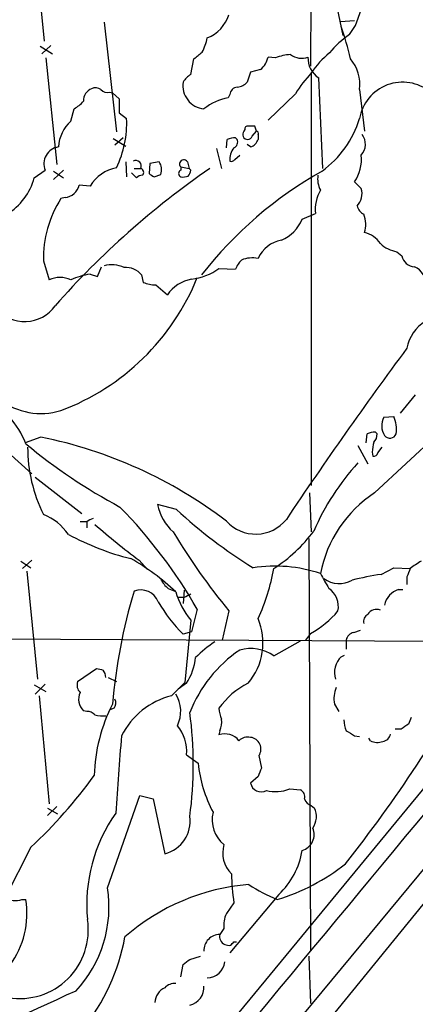
# Model space of a CAD drawing. Extents: x 0 to 1024, y 6 to 822.
# Drawn here: x 79 to 119, y 625 to 725 of the extents above; entities that cross this region are included whole.
import ezdxf

# ---------------------------------------------------------------- set-up
doc = ezdxf.new("R2010")
doc.units = 0
doc.header["$MEASUREMENT"] = 0
doc.layers.add('MAIN', color=5, linetype='CONTINUOUS')

msp = doc.modelspace()

# ---------------------------------------------------------------- linework, layer by layer
at = {"layer": 'MAIN'}
for p, q in [((108.3733, 776.224), (108.204, 720.0053)), ((112.776, 724.154), (116.9247, 735.584)), ((80.01, 733.552), (81.1107, 722.5453)), ((110.744, 726.694), (111.506, 723.138)), ((87.2067, 724.4927), (88.4767, 713.3167)), ((111.252, 724.5773), (112.6913, 724.662)), ((112.1833, 723.2227), (112.776, 724.154)), ((80.6873, 722.0373), (81.9573, 721.2753)), ((81.788, 722.122), (80.8567, 721.2753)), ((81.28, 720.852), (82.3807, 710.0147)), ((96.012, 719.1587), (96.3507, 720.7673)), ((104.648, 720.852), (103.886, 720.9367)), ((102.108, 719.4127), (101.7693, 718.3967)), ((103.124, 719.6667), (102.108, 719.4127)), ((108.2887, 719.328), (108.2887, 677.3333)), ((109.474, 709.5913), (109.0507, 718.82)), ((87.7993, 717.3807), (88.0533, 717.296)), ((88.0533, 717.296), (88.7307, 716.7033)), ((99.9913, 717.1267), (99.822, 716.788)), ((106.68, 717.2113), (103.886, 714.502)), ((113.1993, 717.6347), (113.7073, 713.4013)), ((88.7307, 716.7033), (88.7307, 715.264)), ((83.82, 714.4173), (84.1587, 715.6873)), ((88.7307, 715.264), (89.4927, 714.6713)), ((102.7007, 713.4013), (102.5313, 713.9093)), ((101.5153, 713.5707), (101.4307, 713.4013)), ((102.2773, 712.8933), (102.7007, 713.4013)), ((102.87, 713.0627), (102.87, 712.5547)), ((88.138, 712.6393), (89.408, 711.8773)), ((89.154, 712.724), (88.3073, 711.962)), ((99.6527, 711.708), (99.7373, 712.5547)), ((100.584, 712.724), (100.7533, 712.5547)), ((102.108, 711.7927), (101.7693, 712.0467)), ((98.6367, 711.6233), (99.1447, 709.5913)), ((100.4993, 710.5227), (101.0073, 710.946)), ((89.408, 710.2687), (89.4927, 708.7447)), ((91.8633, 710.0993), (91.7787, 709.0833)), ((92.7947, 710.2687), (91.8633, 710.0993)), ((94.996, 709.7607), (94.996, 709.422)), ((94.996, 709.7607), (95.8427, 709.5913)), ((95.6733, 710.2687), (95.8427, 709.5913)), ((80.0947, 708.66), (81.1953, 709.422)), ((83.058, 709.422), (82.042, 708.4907)), ((82.042, 709.3373), (83.058, 708.66)), ((90.5087, 708.66), (90.0007, 709.168)), ((90.2547, 709.5913), (90.932, 709.5913)), ((92.2867, 708.7447), (92.964, 708.9987)), ((96.012, 709.422), (95.8427, 709.5913)), ((85.7673, 707.8133), (84.6667, 707.898)), ((112.6913, 708.2367), (113.3687, 707.5593)), ((83.2273, 706.628), (82.804, 706.5433)), ((107.3573, 704.4267), (108.712, 705.0193)), ((117.0093, 701.1247), (117.5173, 700.7013)), ((81.026, 700.1933), (81.6187, 698.246)), ((85.7673, 698.8387), (86.5293, 698.5847)), ((86.5293, 698.5847), (86.9527, 699.6007)), ((91.0167, 698.754), (91.186, 697.992)), ((98.8907, 699.4313), (100.584, 699.3467)), ((92.456, 697.738), (93.6413, 696.722)), ((114.7233, 676.5713), (129.4553, 690.2873)), ((68.834, 688.4247), (79.8407, 678.5187)), ((118.872, 686.562), (117.348, 684.6993)), ((115.6547, 684.276), (116.6707, 684.3607)), ((114.808, 682.752), (114.9773, 682.5827)), ((80.772, 682.244), (79.1633, 681.6513)), ((113.8767, 681.6513), (113.9613, 682.5827)), ((113.03, 681.3973), (114.046, 679.5347)), ((114.4693, 680.72), (114.554, 680.2967)), ((115.062, 680.6353), (115.4853, 681.228)), ((80.1793, 678.18), (84.9207, 674.4547)), ((108.1193, 676.5713), (108.2887, 672.592)), ((94.5727, 674.878), (92.6253, 675.386)), ((85.4287, 673.6927), (85.4287, 673.0153)), ((148.9287, 673.608), (47.3287, 550.8413)), ((85.4287, 673.608), (84.7513, 673.608)), ((108.0347, 671.9147), (108.204, 630.0047)), ((79.8407, 669.7133), (78.9093, 668.8667)), ((90.7627, 669.7133), (91.6093, 668.782)), ((78.74, 669.6287), (79.756, 668.9513)), ((115.4007, 668.274), (116.6707, 668.9513)), ((116.6707, 668.9513), (118.364, 668.8667)), ((79.3327, 668.6127), (80.4333, 657.606)), ((118.0253, 668.02), (118.0253, 667.258)), ((93.726, 666.8347), (94.4033, 666.5807)), ((95.3347, 666.6653), (95.25, 665.3107)), ((117.1787, 666.75), (117.602, 666.75)), ((95.3347, 665.9033), (94.742, 665.9033)), ((96.6893, 664.718), (96.0967, 662.432)), ((99.9067, 664.5487), (99.2293, 661.5853)), ((134.4507, 664.3793), (100.9227, 623.6547)), ((96.012, 663.6173), (95.4193, 657.2673)), ((29.6333, 661.924), (134.112, 661.416)), ((96.0967, 662.432), (95.25, 662.178)), ((108.204, 662.2627), (107.696, 661.5853)), ((112.6067, 662.3473), (113.284, 662.6013)), ((104.4787, 659.9767), (107.188, 661.5007)), ((111.8447, 661.5853), (111.8447, 660.654)), ((111.3367, 659.892), (111.6753, 660.0613)), ((84.4973, 657.352), (86.4447, 658.7067)), ((87.63, 657.7753), (88.4767, 657.352)), ((80.0947, 657.0133), (81.28, 656.336)), ((81.1953, 657.098), (80.1793, 656.082)), ((94.0647, 655.9127), (95.4193, 657.2673)), ((95.5887, 657.1827), (94.742, 656.59)), ((80.6027, 655.9127), (81.6187, 644.906)), ((88.2227, 654.6427), (87.7993, 654.4733)), ((110.6593, 655.066), (111.0827, 654.304)), ((85.4287, 654.304), (85.09, 654.3887)), ((118.4487, 653.7113), (118.1947, 653.034)), ((98.9753, 652.3567), (98.8907, 651.9333)), ((112.6913, 651.8487), (113.1993, 651.764)), ((117.4327, 652.526), (116.84, 652.526)), ((114.3, 651.3407), (114.1307, 651.5947)), ((95.5887, 649.9013), (96.774, 649.0547)), ((102.9547, 649.8167), (103.2087, 648.5467)), ((102.87, 647.7), (102.108, 647.0227)), ((87.5453, 636.3547), (90.8473, 645.7527)), ((90.8473, 645.7527), (92.202, 645.414)), ((106.0873, 646.43), (107.188, 646.3453)), ((82.3807, 644.652), (81.4493, 643.7207)), ((81.788, 588.1793), (128.016, 644.906)), ((92.202, 645.414), (93.3873, 639.826)), ((108.2887, 644.7367), (108.6273, 644.4827)), ((81.4493, 644.4827), (82.4653, 643.89)), ((79.756, 640.5033), (77.1313, 635.3387)), ((104.9867, 635.6773), (99.9913, 629.7507)), ((78.8247, 635.1693), (79.248, 635.1693)), ((100.4147, 634.8307), (99.6527, 633.73)), ((99.3987, 632.206), (98.9753, 631.6133)), ((100.4147, 630.8513), (100.6687, 630.8513)), ((94.996, 627.2953), (95.25, 628.5653)), ((95.9273, 629.0733), (97.028, 629.412)), ((108.0347, 629.412), (108.204, 624.586))]:
    msp.add_line(p, q, dxfattribs=at)
for centre, radius, start, end in [((96.267, 726.427), 3.8238, 292.094959, 342.146926), ((84.7089, 714.7768), 28.2027, 12.263565, 19.237832), ((91.6951, 724.196), 6.1517, 333.433283, 347.685763), ((116.4943, 716.4801), 8.0029, 122.593531, 142.42761), ((-72.5759, 932.7559), 271.0634, 308.550165, 308.779348), ((101.7065, 721.3808), 2.2243, 309.589543, 348.482944), ((106.4149, 716.4996), 4.6974, 92.964065, 112.095181), ((107.2927, 722.6853), 1.8681, 233.136237, 290.601277), ((110.2979, 720.8131), 2.3512, 176.986572, 237.963361), ((115.0293, 715.019), 8.0002, 127.570339, 147.410821), ((109.2019, 718.151), 4.0306, 352.640481, 40.474093), ((97.3257, 717.083), 2.4565, 122.329512, 147.670488), ((119.3089, 709.283), 14.9113, 137.650579, 147.879799), ((86.3327, 716.9101), 0.9009, 53.544775, 116.075842), ((97.5464, 718.0093), 2.3289, 170.424428, 265.57469), ((100.8803, 716.9997), 0.898, 98.130102, 171.869898), ((100.6551, 719.3552), 1.4697, 273.83093, 319.295957), ((117.5819, 713.9429), 4.4427, 50.697073, 170.563544), ((86.4277, 716.4747), 1.3379, 111.529445, 181.087791), ((87.5029, 718.1282), 0.8041, 217.857486, 291.629402), ((100.7599, 711.407), 5.4621, 99.88724, 128.405557), ((82.7196, 718.3962), 3.0674, 297.979423, 320.602432), ((86.4259, 711.5368), 3.8843, 132.134678, 176.222622), ((78.9309, 714.2185), 10.5715, 334.551918, 2.454852), ((101.8116, 713.613), 0.2993, 81.856362, 188.124688), ((102.1926, 544.5594), 169.3502, 89.885409, 90.114558), ((103.293, 717.7195), 10.3647, 306.028064, 342.896702), ((101.8032, 713.0626), 0.5035, 137.720952, 340.348473), ((102.7007, 713.1897), 0.2116, 323.124688, 90), ((112.1372, 712.0553), 1.6574, 317.988378, 37.43201), ((82.8238, 710.0639), 1.7504, 98.999514, 201.512693), ((100.6265, 710.3097), 2.4147, 91.008499, 111.607537), ((100.1608, 712.3006), 0.6447, 293.192756, 23.212594), ((101.7695, 712.8932), 1.1514, 287.097241, 342.902759), ((101.999, 710.4693), 2.0111, 141.979588, 183.306734), ((109.3073, 710.5221), 4.0835, 325.966694, 5.958551), ((90.424, 709.8453), 0.568, 333.434949, 116.565051), ((91.7474, 709.4828), 1.3094, 338.301787, 36.884775), ((95.3029, 710.057), 0.4266, 29.749879, 223.993248), ((100.1606, 710.692), 0.3787, 243.441716, 333.441716), ((147.3106, 638.0978), 86.8727, 124.616959, 138.535316), ((89.1857, 705.7429), 3.9965, 100.218676, 148.798242), ((91.1607, 707.957), 0.9588, 93.551733, 132.844497), ((90.8474, 709.2104), 0.3902, 310.583779, 77.477563), ((176.6826, 835.9138), 152.6258, 236.200536, 236.42972), ((95.1653, 709.0833), 0.3787, 116.558284, 243.434949), ((95.2078, 710.3111), 1.5807, 262.299482, 290.370222), ((95.0545, 709.4816), 0.9594, 317.162672, 356.438195), ((129.7747, 673.2783), 41.4224, 119.480978, 142.046489), ((111.3782, 708.5329), 2.4421, 171.022129, 207.903979), ((74.083, 710.2584), 6.2206, 301.149205, 345.110589), ((83.0261, 708.3067), 1.6907, 276.834564, 346.011427), ((112.5211, 705.4429), 3.8326, 149.466464, 186.34564), ((111.6729, 707.0237), 1.7784, 315.683471, 17.528156), ((92.5263, 700.3971), 11.5021, 147.699928, 181.015248), ((114.2009, 706.0917), 1.2934, 193.885827, 243.446835), ((111.0722, 703.8856), 2.7578, 342.841672, 22.35889), ((103.7591, 705.9081), 3.8912, 292.380536, 337.622748), ((113.0443, 700.377), 2.7754, 35.061532, 76.179059), ((105.9118, 699.0159), 3.3618, 101.515161, 154.799421), ((117.4327, 704.0882), 2.9936, 225.002707, 261.869086), ((87.9858, 696.7569), 3.0303, 65.577327, 104.89841), ((103.0537, 698.4292), 2.6346, 135.433655, 159.619837), ((102.3197, 697.3987), 3.0979, 79.767776, 111.651666), ((118.8284, 700.9312), 1.3311, 189.945643, 268.230659), ((86.7069, 692.2565), 6.6489, 98.124009, 115.733764), ((89.4235, 697.4918), 2.0326, 38.387745, 95.216376), ((95.4396, 704.0956), 5.8022, 276.502675, 306.497615), ((117.9192, 697.7378), 2.0552, 357.643651, 65.014769), ((82.7193, 695.9883), 2.5117, 64.009305, 115.988644), ((74.3182, 707.5407), 24.1288, 290.590563, 337.995181), ((92.639, 701.955), 4.221, 249.864971, 267.515164), ((96.7993, 694.5801), 3.8158, 100.610247, 145.853085), ((79.108, 697.8043), 3.7942, 219.964119, 324.875732), ((121.9592, 690.5938), 3.9973, 121.207853, 169.776305), ((80.7781, 691.6887), 7.0335, 179.690446, 286.740442), ((449.74, 444.7744), 413.293, 143.380432, 146.337609), ((71.1548, 678.3923), 8.6935, 21.416627, 64.262027), ((117.3271, 683.4187), 1.8793, 152.85957, 212.342121), ((114.0221, 683.0752), 2.9441, 350.370028, 25.889653), ((114.8505, 680.3377), 2.4147, 91.008499, 111.607537), ((71.6594, 637.0048), 46.1479, 52.655942, 78.611225), ((368.5538, 638.878), 257.5067, 170.419421, 170.648604), ((113.9915, 682.4859), 0.9905, 310.795783, 5.608144), ((116.2852, 682.8256), 0.6841, 217.06253, 339.201821), ((115.6909, 725.4213), 57.0203, 230.273629, 241.879068), ((94.9209, 681.247), 15.5036, 180.070217, 206.332179), ((114.6218, 680.7453), 0.4537, 261.405541, 345.969882), ((131.5002, 662.7597), 25.0079, 137.610169, 156.637002), ((121.7047, 665.9428), 12.7163, 123.299173, 169.048121), ((51.7866, 638.9509), 51.7706, 29.849057, 44.336677), ((97.886, 676.5548), 5.389, 192.526271, 227.337245), ((128.9475, 711.9739), 50.574, 227.180366, 238.286312), ((78.8997, 669.1086), 5.6748, 34.685894, 67.994791), ((86.5718, 672.1687), 1.838, 104.680414, 128.456797), ((102.628, 676.3952), 4.0194, 222.249238, 320.932347), ((132.666, 725.9477), 70.1298, 228.585834, 233.308208), ((95.4012, 682.6218), 16.4804, 303.422298, 322.882637), ((96.5238, 696.4109), 27.3388, 241.707605, 256.013062), ((152.8983, 707.9441), 68.4929, 211.073878, 219.314421), ((77.9966, 649.0123), 24.0343, 46.672944, 60.268661), ((104.5526, 654.3234), 14.791, 71.605598, 98.517032), ((84.1669, 672.5042), 20.6349, 335.009811, 349.846921), ((329.8565, 583.7736), 227.9691, 158.082823, 158.31202), ((130.7886, 652.0955), 20.8721, 122.856587, 126.53214), ((95.6729, 669.2051), 3.0674, 207.979423, 230.602432), ((490.6324, 879.2655), 435.8407, 208.940954, 209.170143), ((111.1311, 670.0279), 2.6856, 234.162731, 299.101849), ((120.6413, 634.3672), 34.3094, 98.786055, 103.834499), ((90.9185, 664.7727), 1.9261, 21.544544, 110.16051), ((108.8178, 664.9932), 2.2251, 348.47645, 55.854993), ((117.7995, 664.7462), 2.0977, 107.213575, 169.14377), ((145.7282, 650.0074), 57.8963, 163.365923, 174.987479), ((102.7554, 669.03), 8.647, 197.040568, 218.752839), ((180.3433, 496.7578), 189.3057, 116.453844, 116.68304), ((106.7329, 673.6389), 16.2237, 210.191995, 224.945061), ((114.9349, 663.6598), 1.0454, 68.620945, 148.243849), ((97.0009, 661.3095), 6.3705, 319.624053, 22.883389), ((103.8882, 670.388), 9.2004, 297.975264, 320.603636), ((114.4551, 663.4622), 0.8524, 118.681808, 192.43184), ((112.7337, 661.4583), 0.898, 98.130102, 171.869898), ((105.9974, 650.318), 13.4115, 124.15727, 134.964052), ((102.12, 656.6233), 4.0999, 54.878379, 105.747483), ((90.5125, 660.4614), 6.043, 327.141723, 353.786081), ((108.7168, 649.1947), 13.7411, 124.128716, 158.551668), ((112.8364, 658.2833), 2.1993, 132.991674, 197.936522), ((129.1392, 827.9704), 174.5652, 255.843211, 256.072362), ((-0.6859, 727.8322), 143.4191, 321.631722, 331.531891), ((85.8514, 657.6904), 1.527, 3.187323, 33.684864), ((85.5418, 657.0134), 1.098, 162.038641, 223.952068), ((105.4523, 649.9862), 8.046, 116.56537, 144.638231), ((113.2838, 655.6586), 2.6905, 155.851778, 192.723753), ((86.3177, 655.574), 1.7065, 156.616695, 223.993332), ((95.9278, 648.3768), 7.7628, 103.886769, 153.432638), ((91.7195, 654.3232), 3.2799, 333.597443, 32.427382), ((103.4523, 647.248), 17.2699, 153.083309, 178.219126), ((87.4981, 655.178), 0.9009, 323.544775, 26.075842), ((102.0402, 654.7898), 3.1529, 182.674103, 203.313364), ((22612.4181, -18017.4453), 29226.0872, 140.29240379, 140.52158694), ((85.5255, 653.3185), 0.9902, 40.782042, 95.60984), ((87.0797, 657.2289), 3.3613, 256.153931, 275.057234), ((56.4076, 648.9277), 39.8724, 352.373441, 7.626416), ((91.6899, 650.304), 3.9195, 354.102934, 40.792354), ((97.2826, 653.2034), 1.8926, 333.425472, 10.30593), ((114.739, 653.6043), 3.1517, 182.673305, 203.318658), ((244.8136, 462.2802), 228.9527, 123.575483, 123.804666), ((326.0689, 630.0433), 238.0848, 174.745106, 176.645454), ((99.4906, 650.2103), 1.8244, 38.285104, 109.196676), ((101.8116, 650.4729), 1.2423, 76.196428, 135.688156), ((101.965, 650.4905), 1.1974, 325.752482, 83.140883), ((239.2679, 863.7524), 246.8295, 238.919646, 239.148829), ((115.443, 652.145), 0.898, 278.130102, 351.869898), ((115.0344, 652.7886), 1.6235, 243.105086, 289.263065), ((109.9381, 650.3406), 13.2268, 185.579085, 208.352451), ((46.0562, 676.7684), 49.5059, 312.900161, 324.164531), ((314.7012, 563.4536), 227.9691, 158.082823, 158.31202), ((103.192, 647.2321), 1.104, 190.933354, 298.375622), ((104.6354, 650.0786), 3.9269, 256.470159, 291.699264), ((106.7789, 645.5975), 0.8524, 347.56816, 61.318192), ((108.5849, 645.7104), 1.0177, 196.932197, 253.080214), ((101.5253, 634.6851), 16.0866, 144.727018, 185.521342), ((92.5377, 643.1441), 3.4251, 284.362033, 8.257142), ((101.4283, 643.2683), 3.2287, 165.818712, 231.051961), ((106.6896, 643.6211), 2.1206, 326.501767, 23.972365), ((106.8708, 641.807), 1.7128, 286.500917, 22.075357), ((102.249, 639.9106), 2.9734, 163.455608, 225.385609), ((99.491, 641.4504), 7.9707, 313.589855, 350.717423), ((98.912, 654.8706), 20.5673, 286.685663, 308.658764), ((120.8938, 638.0786), 20.7351, 180.786441, 189.011815), ((103.6245, 615.1209), 21.6382, 94.468363, 131.370454), ((111.6564, 651.5678), 17.7675, 236.842904, 247.361109), ((75.2126, 634.3917), 12.4879, 316.88104, 9.043921), ((78.1716, 637.1895), 2.1231, 240.660475, 287.915233), ((70.1946, 633.809), 9.155, 324.408049, 8.544939), ((101.9553, 632.5631), 2.5814, 153.12525, 187.951498), ((78.6075, 632.0729), 6.9874, 260.630963, 8.762122), ((98.9875, 629.991), 1.6224, 90.430867, 182.508268), ((99.8612, 631.4212), 0.9065, 167.765303, 245.360394), ((68.8176, 635.0898), 20.8423, 320.95736, 349.689228), ((99.9065, 631.4439), 0.9465, 243.440363, 280.316217), ((15.5829, 715.3695), 119.7487, 314.87695, 315.106099), ((-31.3812, 798.1043), 211.6103, 306.7566, 306.985838), ((97.7149, 628.987), 1.7763, 269.690348, 354.582756), ((94.3802, 625.2556), 1.3667, 85.475893, 136.595091), ((212.2981, 341.5324), 311.7952, 114.231848, 117.377505), ((94.1496, 624.5858), 1.7803, 115.351687, 177.266647), ((95.4713, 626.2594), 1.8983, 283.899351, 3.158735)]:
    msp.add_arc(centre, radius, start, end, dxfattribs=at)

doc.saveas('drawing.dxf')
